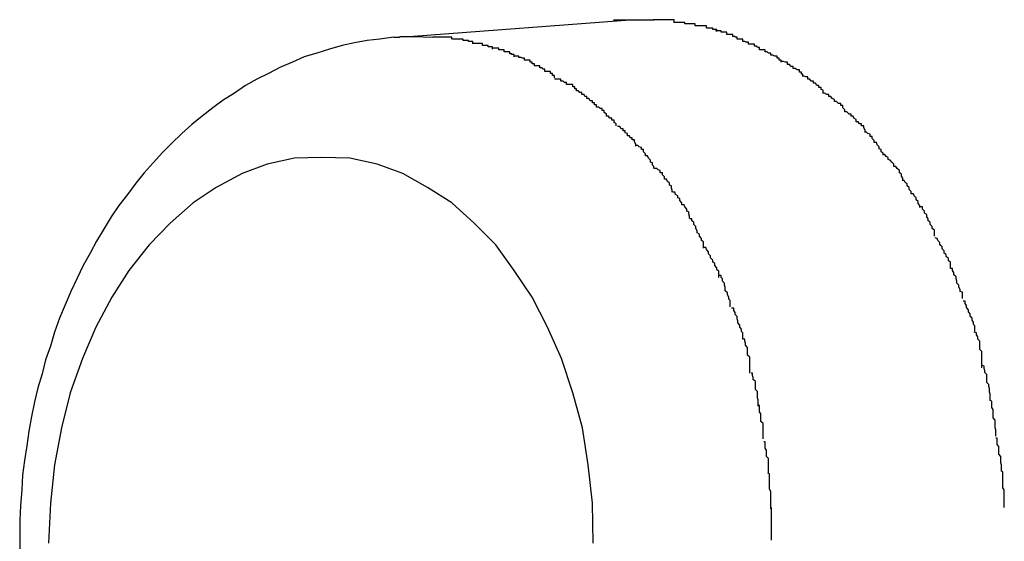
# Model space of a CAD drawing. Extents: x -61 to 61, y -53 to 53.
# Drawn here: x -4 to -4, y -10 to -10 of the extents above; entities that cross this region are included whole.
import ezdxf

# ---------------------------------------------------------------- set-up
doc = ezdxf.new("R2010")
doc.units = 0
doc.layers.get('0').update_dxf_attribs({"linetype": 'CONTINUOUS'})

msp = doc.modelspace()

# ---------------------------------------------------------------- linework, layer by layer
at = {"color": 0}
for points in [[(-4.4096, -10.076), (-4.4412, -10.0784)], [(-4.4126, -10.076), (-4.4125, -10.076), (-4.4124, -10.076), (-4.4123, -10.076), (-4.4122, -10.076), (-4.4121, -10.076), (-4.412, -10.076), (-4.4119, -10.076), (-4.4118, -10.076), (-4.4117, -10.076), (-4.4116, -10.076), (-4.4115, -10.076), (-4.4114, -10.076), (-4.4113, -10.076), (-4.4112, -10.076), (-4.4111, -10.076), (-4.411, -10.076), (-4.4109, -10.076), (-4.4108, -10.076), (-4.4107, -10.076), (-4.4106, -10.076), (-4.4105, -10.076), (-4.4104, -10.076), (-4.4103, -10.076), (-4.4102, -10.076), (-4.4102, -10.076), (-4.41, -10.076), (-4.4098, -10.076), (-4.4097, -10.076)], [(-4.4097, -10.076), (-4.4068, -10.076)], [(-4.4039, -10.0763), (-4.4039, -10.0763), (-4.4039, -10.076), (-4.4042, -10.076), (-4.4042, -10.076), (-4.4045, -10.076), (-4.4045, -10.076), (-4.4048, -10.076), (-4.405, -10.076), (-4.4053, -10.076), (-4.4053, -10.076), (-4.4056, -10.076), (-4.4058, -10.076), (-4.4061, -10.076), (-4.4061, -10.076), (-4.4064, -10.076), (-4.4066, -10.076), (-4.4069, -10.076)], [(-4.4039, -10.0763), (-4.4039, -10.0763), (-4.4039, -10.076), (-4.4042, -10.076), (-4.4042, -10.076), (-4.4045, -10.076), (-4.4045, -10.076), (-4.4048, -10.076), (-4.405, -10.076), (-4.4053, -10.076), (-4.4053, -10.076), (-4.4056, -10.076), (-4.4058, -10.076), (-4.4061, -10.076), (-4.4061, -10.076), (-4.4064, -10.076), (-4.4066, -10.076), (-4.4069, -10.076)], [(-4.4009, -10.0769), (-4.4009, -10.0769), (-4.4009, -10.0766), (-4.4012, -10.0766), (-4.4012, -10.0766), (-4.4015, -10.0766), (-4.4015, -10.0766), (-4.4018, -10.0766), (-4.4021, -10.0766), (-4.4024, -10.0766), (-4.4024, -10.0764), (-4.4027, -10.0764), (-4.4029, -10.0764), (-4.4032, -10.0764), (-4.4032, -10.0764), (-4.4035, -10.0764), (-4.4037, -10.0764), (-4.404, -10.0764)], [(-4.4009, -10.0769), (-4.4009, -10.0769), (-4.4009, -10.0766), (-4.4012, -10.0766), (-4.4012, -10.0766), (-4.4015, -10.0766), (-4.4015, -10.0766), (-4.4018, -10.0766), (-4.4021, -10.0766), (-4.4024, -10.0766), (-4.4024, -10.0764), (-4.4027, -10.0764), (-4.4029, -10.0764), (-4.4032, -10.0764), (-4.4032, -10.0764), (-4.4035, -10.0764), (-4.4037, -10.0764), (-4.404, -10.0764)], [(-4.3978, -10.0777), (-4.3978, -10.0777), (-4.3978, -10.0774), (-4.3981, -10.0774), (-4.3981, -10.0774), (-4.3984, -10.0774), (-4.3984, -10.0772), (-4.3987, -10.0772), (-4.399, -10.0772), (-4.3993, -10.0772), (-4.3993, -10.0769), (-4.3996, -10.0769), (-4.3998, -10.0769), (-4.4001, -10.0769), (-4.4001, -10.0769), (-4.4004, -10.0769), (-4.4006, -10.0769), (-4.4009, -10.0769)], [(-4.3978, -10.0777), (-4.3978, -10.0777), (-4.3978, -10.0774), (-4.3981, -10.0774), (-4.3981, -10.0774), (-4.3984, -10.0774), (-4.3984, -10.0772), (-4.3987, -10.0772), (-4.399, -10.0772), (-4.3993, -10.0772), (-4.3993, -10.0769), (-4.3996, -10.0769), (-4.3998, -10.0769), (-4.4001, -10.0769), (-4.4001, -10.0769), (-4.4004, -10.0769), (-4.4006, -10.0769), (-4.4009, -10.0769)], [(-4.444, -10.0785), (-4.444, -10.0785), (-4.4439, -10.0785), (-4.4438, -10.0785), (-4.4436, -10.0785), (-4.4436, -10.0785), (-4.4435, -10.0785), (-4.4434, -10.0785), (-4.4433, -10.0785), (-4.4432, -10.0785), (-4.4431, -10.0784), (-4.443, -10.0784), (-4.4429, -10.0784), (-4.4428, -10.0784), (-4.4428, -10.0784), (-4.4426, -10.0784), (-4.4425, -10.0784), (-4.4424, -10.0784), (-4.4424, -10.0784), (-4.4423, -10.0784), (-4.4421, -10.0784), (-4.442, -10.0784), (-4.442, -10.0784), (-4.4419, -10.0784), (-4.4418, -10.0784), (-4.4417, -10.0784), (-4.4416, -10.0784), (-4.4414, -10.0784), (-4.4412, -10.0784)], [(-4.4412, -10.0784), (-4.4384, -10.0785)], [(-4.3949, -10.0788), (-4.3949, -10.0788), (-4.3949, -10.0785), (-4.3952, -10.0785), (-4.3952, -10.0784), (-4.3955, -10.0784), (-4.3955, -10.0781), (-4.3958, -10.0781), (-4.3961, -10.0781), (-4.3964, -10.0781), (-4.3964, -10.0778), (-4.3967, -10.0778), (-4.3969, -10.0778), (-4.3972, -10.0778), (-4.3972, -10.0776), (-4.3975, -10.0776), (-4.3977, -10.0776), (-4.398, -10.0776)], [(-4.3949, -10.0788), (-4.3949, -10.0788), (-4.3949, -10.0785), (-4.3952, -10.0785), (-4.3952, -10.0784), (-4.3955, -10.0784), (-4.3955, -10.0781), (-4.3958, -10.0781), (-4.3961, -10.0781), (-4.3964, -10.0781), (-4.3964, -10.0778), (-4.3967, -10.0778), (-4.3969, -10.0778), (-4.3972, -10.0778), (-4.3972, -10.0776), (-4.3975, -10.0776), (-4.3977, -10.0776), (-4.398, -10.0776)], [(-4.444, -10.0785), (-4.446, -10.0788), (-4.4478, -10.079), (-4.4496, -10.0793), (-4.4514, -10.0797), (-4.4532, -10.0802), (-4.455, -10.0808), (-4.4568, -10.0813), (-4.4585, -10.0821), (-4.4602, -10.0828), (-4.4619, -10.0837), (-4.4636, -10.0845), (-4.4652, -10.0854), (-4.4668, -10.0865), (-4.4684, -10.0875), (-4.4699, -10.0886), (-4.4714, -10.0898), (-4.4729, -10.091), (-4.4743, -10.0923), (-4.4758, -10.0937), (-4.4771, -10.095), (-4.4784, -10.0965), (-4.4797, -10.0979), (-4.4809, -10.0994), (-4.4821, -10.101), (-4.4833, -10.1026), (-4.4844, -10.1042), (-4.4854, -10.1059), (-4.4865, -10.1077), (-4.4874, -10.1094), (-4.4884, -10.1112), (-4.4893, -10.113), (-4.4902, -10.1149), (-4.491, -10.1168), (-4.4918, -10.1187), (-4.4925, -10.1207), (-4.4931, -10.1227), (-4.4938, -10.1247), (-4.4943, -10.1267), (-4.4949, -10.1287), (-4.4954, -10.1307), (-4.4958, -10.1328), (-4.4962, -10.1349), (-4.4965, -10.137), (-4.4968, -10.1391), (-4.4971, -10.1412), (-4.4972, -10.1433), (-4.4974, -10.1455), (-4.4975, -10.1476), (-4.4975, -10.1497), (-4.4975, -10.1519)], [(-4.4357, -10.0788), (-4.4357, -10.0788), (-4.4357, -10.0785), (-4.436, -10.0785), (-4.436, -10.0785), (-4.4363, -10.0785), (-4.4363, -10.0785), (-4.4366, -10.0785), (-4.4367, -10.0785), (-4.437, -10.0785), (-4.437, -10.0785), (-4.4373, -10.0785), (-4.4373, -10.0785), (-4.4376, -10.0785), (-4.4376, -10.0785), (-4.4379, -10.0785), (-4.4381, -10.0785), (-4.4384, -10.0785)], [(-4.4357, -10.0788), (-4.4357, -10.0788), (-4.4357, -10.0785), (-4.436, -10.0785), (-4.436, -10.0785), (-4.4363, -10.0785), (-4.4363, -10.0785), (-4.4366, -10.0785), (-4.4367, -10.0785), (-4.437, -10.0785), (-4.437, -10.0785), (-4.4373, -10.0785), (-4.4373, -10.0785), (-4.4376, -10.0785), (-4.4376, -10.0785), (-4.4379, -10.0785), (-4.4381, -10.0785), (-4.4384, -10.0785)], [(-4.4327, -10.0794), (-4.4327, -10.0794), (-4.4327, -10.0791), (-4.433, -10.0791), (-4.433, -10.0791), (-4.4333, -10.0791), (-4.4333, -10.079), (-4.4336, -10.079), (-4.4338, -10.079), (-4.4341, -10.079), (-4.4341, -10.0788), (-4.4344, -10.0788), (-4.4345, -10.0788), (-4.4348, -10.0788), (-4.4348, -10.0788), (-4.4351, -10.0788), (-4.4353, -10.0788), (-4.4356, -10.0788)], [(-4.4327, -10.0794), (-4.4327, -10.0794), (-4.4327, -10.0791), (-4.433, -10.0791), (-4.433, -10.0791), (-4.4333, -10.0791), (-4.4333, -10.079), (-4.4336, -10.079), (-4.4338, -10.079), (-4.4341, -10.079), (-4.4341, -10.0788), (-4.4344, -10.0788), (-4.4345, -10.0788), (-4.4348, -10.0788), (-4.4348, -10.0788), (-4.4351, -10.0788), (-4.4353, -10.0788), (-4.4356, -10.0788)], [(-4.4299, -10.0802), (-4.4299, -10.0802), (-4.4299, -10.0799), (-4.4302, -10.0799), (-4.4302, -10.0799), (-4.4305, -10.0799), (-4.4305, -10.0797), (-4.4308, -10.0797), (-4.431, -10.0797), (-4.4313, -10.0797), (-4.4313, -10.0794), (-4.4316, -10.0794), (-4.4317, -10.0794), (-4.432, -10.0794), (-4.432, -10.0794), (-4.4323, -10.0794), (-4.4325, -10.0794), (-4.4328, -10.0794)], [(-4.4299, -10.0802), (-4.4299, -10.0802), (-4.4299, -10.0799), (-4.4302, -10.0799), (-4.4302, -10.0799), (-4.4305, -10.0799), (-4.4305, -10.0797), (-4.4308, -10.0797), (-4.431, -10.0797), (-4.4313, -10.0797), (-4.4313, -10.0794), (-4.4316, -10.0794), (-4.4317, -10.0794), (-4.432, -10.0794), (-4.432, -10.0794), (-4.4323, -10.0794), (-4.4325, -10.0794), (-4.4328, -10.0794)], [(-4.3917, -10.0803), (-4.3917, -10.0803), (-4.3917, -10.08), (-4.392, -10.08), (-4.3921, -10.0798), (-4.3924, -10.0798), (-4.3924, -10.0795), (-4.3927, -10.0795), (-4.393, -10.0795), (-4.3933, -10.0795), (-4.3933, -10.0792), (-4.3936, -10.0792), (-4.3938, -10.0791), (-4.3941, -10.0791), (-4.3941, -10.0788), (-4.3944, -10.0788), (-4.3946, -10.0788), (-4.3949, -10.0788)], [(-4.3917, -10.0803), (-4.3917, -10.0803), (-4.3917, -10.08), (-4.392, -10.08), (-4.3921, -10.0798), (-4.3924, -10.0798), (-4.3924, -10.0795), (-4.3927, -10.0795), (-4.393, -10.0795), (-4.3933, -10.0795), (-4.3933, -10.0792), (-4.3936, -10.0792), (-4.3938, -10.0791), (-4.3941, -10.0791), (-4.3941, -10.0788), (-4.3944, -10.0788), (-4.3946, -10.0788), (-4.3949, -10.0788)], [(-4.4268, -10.0813), (-4.4268, -10.0813), (-4.4268, -10.081), (-4.4271, -10.081), (-4.4271, -10.0809), (-4.4274, -10.0809), (-4.4274, -10.0806), (-4.4277, -10.0806), (-4.4279, -10.0806), (-4.4282, -10.0806), (-4.4282, -10.0803), (-4.4285, -10.0803), (-4.4287, -10.0803), (-4.429, -10.0803), (-4.429, -10.0801), (-4.4293, -10.0801), (-4.4295, -10.0801), (-4.4298, -10.0801)], [(-4.4268, -10.0813), (-4.4268, -10.0813), (-4.4268, -10.081), (-4.4271, -10.081), (-4.4271, -10.0809), (-4.4274, -10.0809), (-4.4274, -10.0806), (-4.4277, -10.0806), (-4.4279, -10.0806), (-4.4282, -10.0806), (-4.4282, -10.0803), (-4.4285, -10.0803), (-4.4287, -10.0803), (-4.429, -10.0803), (-4.429, -10.0801), (-4.4293, -10.0801), (-4.4295, -10.0801), (-4.4298, -10.0801)], [(-4.4239, -10.0826), (-4.4239, -10.0826), (-4.4239, -10.0823), (-4.4242, -10.0823), (-4.4242, -10.0821), (-4.4245, -10.0821), (-4.4245, -10.0818), (-4.4248, -10.0818), (-4.425, -10.0818), (-4.4253, -10.0818), (-4.4253, -10.0815), (-4.4256, -10.0815), (-4.4258, -10.0814), (-4.4261, -10.0814), (-4.4261, -10.0812), (-4.4264, -10.0812), (-4.4266, -10.0812), (-4.4269, -10.0812)], [(-4.4239, -10.0826), (-4.4239, -10.0826), (-4.4239, -10.0823), (-4.4242, -10.0823), (-4.4242, -10.0821), (-4.4245, -10.0821), (-4.4245, -10.0818), (-4.4248, -10.0818), (-4.425, -10.0818), (-4.4253, -10.0818), (-4.4253, -10.0815), (-4.4256, -10.0815), (-4.4258, -10.0814), (-4.4261, -10.0814), (-4.4261, -10.0812), (-4.4264, -10.0812), (-4.4266, -10.0812), (-4.4269, -10.0812)], [(-4.3886, -10.0821), (-4.3886, -10.0821), (-4.3886, -10.0818), (-4.3889, -10.0818), (-4.3889, -10.0815), (-4.3892, -10.0815), (-4.3892, -10.0812), (-4.3895, -10.0812), (-4.3898, -10.0811), (-4.3901, -10.0811), (-4.3901, -10.0808), (-4.3904, -10.0808), (-4.3906, -10.0806), (-4.3909, -10.0806), (-4.3909, -10.0803), (-4.3912, -10.0803), (-4.3914, -10.0803), (-4.3917, -10.0803)], [(-4.3886, -10.0821), (-4.3886, -10.0821), (-4.3886, -10.0818), (-4.3889, -10.0818), (-4.3889, -10.0815), (-4.3892, -10.0815), (-4.3892, -10.0812), (-4.3895, -10.0812), (-4.3898, -10.0811), (-4.3901, -10.0811), (-4.3901, -10.0808), (-4.3904, -10.0808), (-4.3906, -10.0806), (-4.3909, -10.0806), (-4.3909, -10.0803), (-4.3912, -10.0803), (-4.3914, -10.0803), (-4.3917, -10.0803)], [(-4.421, -10.0843), (-4.421, -10.0843), (-4.421, -10.084), (-4.4213, -10.084), (-4.4213, -10.0837), (-4.4216, -10.0837), (-4.4216, -10.0834), (-4.4219, -10.0834), (-4.4221, -10.0834), (-4.4224, -10.0834), (-4.4224, -10.0831), (-4.4227, -10.0831), (-4.4228, -10.0829), (-4.4231, -10.0829), (-4.4231, -10.0826), (-4.4234, -10.0826), (-4.4236, -10.0826), (-4.4239, -10.0826)], [(-4.421, -10.0843), (-4.421, -10.0843), (-4.421, -10.084), (-4.4213, -10.084), (-4.4213, -10.0837), (-4.4216, -10.0837), (-4.4216, -10.0834), (-4.4219, -10.0834), (-4.4221, -10.0834), (-4.4224, -10.0834), (-4.4224, -10.0831), (-4.4227, -10.0831), (-4.4228, -10.0829), (-4.4231, -10.0829), (-4.4231, -10.0826), (-4.4234, -10.0826), (-4.4236, -10.0826), (-4.4239, -10.0826)], [(-4.3855, -10.0841), (-4.3855, -10.0841), (-4.3855, -10.0838), (-4.3857, -10.0838), (-4.3857, -10.0835), (-4.386, -10.0835), (-4.386, -10.0832), (-4.3863, -10.0832), (-4.3866, -10.083), (-4.3869, -10.083), (-4.3869, -10.0827), (-4.3872, -10.0827), (-4.3874, -10.0824), (-4.3877, -10.0824), (-4.3877, -10.0821), (-4.388, -10.0821), (-4.3883, -10.082), (-4.3886, -10.082)], [(-4.3855, -10.0841), (-4.3855, -10.0841), (-4.3855, -10.0838), (-4.3857, -10.0838), (-4.3857, -10.0835), (-4.386, -10.0835), (-4.386, -10.0832), (-4.3863, -10.0832), (-4.3866, -10.083), (-4.3869, -10.083), (-4.3869, -10.0827), (-4.3872, -10.0827), (-4.3874, -10.0824), (-4.3877, -10.0824), (-4.3877, -10.0821), (-4.388, -10.0821), (-4.3883, -10.082), (-4.3886, -10.082)], [(-4.4179, -10.0862), (-4.4179, -10.0862), (-4.4179, -10.0859), (-4.4181, -10.0859), (-4.4181, -10.0856), (-4.4184, -10.0856), (-4.4184, -10.0853), (-4.4187, -10.0853), (-4.419, -10.0853), (-4.4193, -10.0853), (-4.4193, -10.085), (-4.4196, -10.085), (-4.4198, -10.0848), (-4.4201, -10.0848), (-4.4201, -10.0845), (-4.4204, -10.0845), (-4.4207, -10.0845), (-4.421, -10.0845)], [(-4.4179, -10.0862), (-4.4179, -10.0862), (-4.4179, -10.0859), (-4.4181, -10.0859), (-4.4181, -10.0856), (-4.4184, -10.0856), (-4.4184, -10.0853), (-4.4187, -10.0853), (-4.419, -10.0853), (-4.4193, -10.0853), (-4.4193, -10.085), (-4.4196, -10.085), (-4.4198, -10.0848), (-4.4201, -10.0848), (-4.4201, -10.0845), (-4.4204, -10.0845), (-4.4207, -10.0845), (-4.421, -10.0845)], [(-4.3826, -10.0864), (-4.3826, -10.0864), (-4.3826, -10.0861), (-4.3829, -10.086), (-4.3829, -10.0857), (-4.3832, -10.0857), (-4.3832, -10.0854), (-4.3835, -10.0854), (-4.3837, -10.0851), (-4.384, -10.0851), (-4.384, -10.0848), (-4.3843, -10.0848), (-4.3845, -10.0845), (-4.3848, -10.0845), (-4.3848, -10.0842), (-4.3851, -10.0842), (-4.3853, -10.0841), (-4.3856, -10.0841)], [(-4.3826, -10.0864), (-4.3826, -10.0864), (-4.3826, -10.0861), (-4.3829, -10.086), (-4.3829, -10.0857), (-4.3832, -10.0857), (-4.3832, -10.0854), (-4.3835, -10.0854), (-4.3837, -10.0851), (-4.384, -10.0851), (-4.384, -10.0848), (-4.3843, -10.0848), (-4.3845, -10.0845), (-4.3848, -10.0845), (-4.3848, -10.0842), (-4.3851, -10.0842), (-4.3853, -10.0841), (-4.3856, -10.0841)], [(-4.415, -10.0885), (-4.415, -10.0885), (-4.415, -10.0882), (-4.4153, -10.0882), (-4.4153, -10.0879), (-4.4156, -10.0879), (-4.4156, -10.0876), (-4.4159, -10.0876), (-4.4161, -10.0873), (-4.4164, -10.0873), (-4.4164, -10.087), (-4.4167, -10.087), (-4.4168, -10.0867), (-4.4171, -10.0867), (-4.4171, -10.0864), (-4.4174, -10.0864), (-4.4176, -10.0862), (-4.4179, -10.0862)], [(-4.415, -10.0885), (-4.415, -10.0885), (-4.415, -10.0882), (-4.4153, -10.0882), (-4.4153, -10.0879), (-4.4156, -10.0879), (-4.4156, -10.0876), (-4.4159, -10.0876), (-4.4161, -10.0873), (-4.4164, -10.0873), (-4.4164, -10.087), (-4.4167, -10.087), (-4.4168, -10.0867), (-4.4171, -10.0867), (-4.4171, -10.0864), (-4.4174, -10.0864), (-4.4176, -10.0862), (-4.4179, -10.0862)], [(-4.3795, -10.0892), (-4.3795, -10.0892), (-4.3795, -10.0889), (-4.3798, -10.0886), (-4.3798, -10.0883), (-4.3801, -10.0883), (-4.3801, -10.088), (-4.3804, -10.088), (-4.3807, -10.0877), (-4.381, -10.0877), (-4.381, -10.0874), (-4.3813, -10.0873), (-4.3815, -10.087), (-4.3818, -10.087), (-4.3818, -10.0867), (-4.3821, -10.0867), (-4.3824, -10.0865), (-4.3827, -10.0865)], [(-4.3795, -10.0892), (-4.3795, -10.0892), (-4.3795, -10.0889), (-4.3798, -10.0886), (-4.3798, -10.0883), (-4.3801, -10.0883), (-4.3801, -10.088), (-4.3804, -10.088), (-4.3807, -10.0877), (-4.381, -10.0877), (-4.381, -10.0874), (-4.3813, -10.0873), (-4.3815, -10.087), (-4.3818, -10.087), (-4.3818, -10.0867), (-4.3821, -10.0867), (-4.3824, -10.0865), (-4.3827, -10.0865)], [(-4.4122, -10.0912), (-4.4122, -10.0912), (-4.4122, -10.0909), (-4.4125, -10.0907), (-4.4125, -10.0904), (-4.4128, -10.0904), (-4.4128, -10.0901), (-4.4131, -10.0901), (-4.4133, -10.0898), (-4.4136, -10.0898), (-4.4136, -10.0895), (-4.4139, -10.0893), (-4.4139, -10.089), (-4.4142, -10.089), (-4.4142, -10.0887), (-4.4145, -10.0887), (-4.4147, -10.0885), (-4.415, -10.0885)], [(-4.4122, -10.0912), (-4.4122, -10.0912), (-4.4122, -10.0909), (-4.4125, -10.0907), (-4.4125, -10.0904), (-4.4128, -10.0904), (-4.4128, -10.0901), (-4.4131, -10.0901), (-4.4133, -10.0898), (-4.4136, -10.0898), (-4.4136, -10.0895), (-4.4139, -10.0893), (-4.4139, -10.089), (-4.4142, -10.089), (-4.4142, -10.0887), (-4.4145, -10.0887), (-4.4147, -10.0885), (-4.415, -10.0885)], [(-4.3766, -10.0921), (-4.3766, -10.0921), (-4.3766, -10.0918), (-4.3768, -10.0915), (-4.3768, -10.0912), (-4.3771, -10.0912), (-4.3771, -10.0909), (-4.3774, -10.0909), (-4.3776, -10.0906), (-4.3779, -10.0906), (-4.3779, -10.0903), (-4.3782, -10.0901), (-4.3783, -10.0898), (-4.3786, -10.0898), (-4.3786, -10.0895), (-4.3789, -10.0895), (-4.3792, -10.0892), (-4.3795, -10.0892)], [(-4.3766, -10.0921), (-4.3766, -10.0921), (-4.3766, -10.0918), (-4.3768, -10.0915), (-4.3768, -10.0912), (-4.3771, -10.0912), (-4.3771, -10.0909), (-4.3774, -10.0909), (-4.3776, -10.0906), (-4.3779, -10.0906), (-4.3779, -10.0903), (-4.3782, -10.0901), (-4.3783, -10.0898), (-4.3786, -10.0898), (-4.3786, -10.0895), (-4.3789, -10.0895), (-4.3792, -10.0892), (-4.3795, -10.0892)], [(-4.4094, -10.0941), (-4.4094, -10.0941), (-4.4094, -10.0938), (-4.4096, -10.0935), (-4.4096, -10.0932), (-4.4099, -10.0932), (-4.4099, -10.0929), (-4.4102, -10.0929), (-4.4103, -10.0926), (-4.4106, -10.0926), (-4.4106, -10.0923), (-4.4109, -10.0922), (-4.4109, -10.0919), (-4.4112, -10.0919), (-4.4112, -10.0916), (-4.4115, -10.0916), (-4.4117, -10.0913), (-4.412, -10.0913)], [(-4.4094, -10.0941), (-4.4094, -10.0941), (-4.4094, -10.0938), (-4.4096, -10.0935), (-4.4096, -10.0932), (-4.4099, -10.0932), (-4.4099, -10.0929), (-4.4102, -10.0929), (-4.4103, -10.0926), (-4.4106, -10.0926), (-4.4106, -10.0923), (-4.4109, -10.0922), (-4.4109, -10.0919), (-4.4112, -10.0919), (-4.4112, -10.0916), (-4.4115, -10.0916), (-4.4117, -10.0913), (-4.412, -10.0913)], [(-4.374, -10.0954), (-4.374, -10.0954), (-4.374, -10.0951), (-4.3743, -10.0949), (-4.3743, -10.0946), (-4.3746, -10.0945), (-4.3746, -10.0942), (-4.3749, -10.0939), (-4.375, -10.0936), (-4.3753, -10.0936), (-4.3753, -10.0933), (-4.3756, -10.093), (-4.3756, -10.0927), (-4.3759, -10.0927), (-4.3759, -10.0924), (-4.3762, -10.0923), (-4.3764, -10.0921), (-4.3767, -10.0921)], [(-4.374, -10.0954), (-4.374, -10.0954), (-4.374, -10.0951), (-4.3743, -10.0949), (-4.3743, -10.0946), (-4.3746, -10.0945), (-4.3746, -10.0942), (-4.3749, -10.0939), (-4.375, -10.0936), (-4.3753, -10.0936), (-4.3753, -10.0933), (-4.3756, -10.093), (-4.3756, -10.0927), (-4.3759, -10.0927), (-4.3759, -10.0924), (-4.3762, -10.0923), (-4.3764, -10.0921), (-4.3767, -10.0921)], [(-4.4068, -10.0973), (-4.4068, -10.0973), (-4.4068, -10.097), (-4.407, -10.0968), (-4.407, -10.0965), (-4.4073, -10.0964), (-4.4073, -10.0961), (-4.4076, -10.0958), (-4.4077, -10.0955), (-4.408, -10.0955), (-4.408, -10.0952), (-4.4083, -10.0949), (-4.4083, -10.0946), (-4.4086, -10.0946), (-4.4086, -10.0943), (-4.4089, -10.0942), (-4.4091, -10.094), (-4.4094, -10.094)], [(-4.4068, -10.0973), (-4.4068, -10.0973), (-4.4068, -10.097), (-4.407, -10.0968), (-4.407, -10.0965), (-4.4073, -10.0964), (-4.4073, -10.0961), (-4.4076, -10.0958), (-4.4077, -10.0955), (-4.408, -10.0955), (-4.408, -10.0952), (-4.4083, -10.0949), (-4.4083, -10.0946), (-4.4086, -10.0946), (-4.4086, -10.0943), (-4.4089, -10.0942), (-4.4091, -10.094), (-4.4094, -10.094)], [(-4.3712, -10.099), (-4.3712, -10.099), (-4.3712, -10.0987), (-4.3714, -10.0984), (-4.3714, -10.0981), (-4.3717, -10.0979), (-4.3717, -10.0976), (-4.372, -10.0973), (-4.3722, -10.097), (-4.3725, -10.097), (-4.3725, -10.0967), (-4.3728, -10.0964), (-4.373, -10.0961), (-4.3733, -10.096), (-4.3733, -10.0957), (-4.3736, -10.0956), (-4.3738, -10.0953), (-4.3741, -10.0953)], [(-4.3712, -10.099), (-4.3712, -10.099), (-4.3712, -10.0987), (-4.3714, -10.0984), (-4.3714, -10.0981), (-4.3717, -10.0979), (-4.3717, -10.0976), (-4.372, -10.0973), (-4.3722, -10.097), (-4.3725, -10.097), (-4.3725, -10.0967), (-4.3728, -10.0964), (-4.373, -10.0961), (-4.3733, -10.096), (-4.3733, -10.0957), (-4.3736, -10.0956), (-4.3738, -10.0953), (-4.3741, -10.0953)], [(-4.4155, -10.1509), (-4.4156, -10.1452), (-4.4162, -10.1397), (-4.417, -10.1344), (-4.4184, -10.1294), (-4.42, -10.1245), (-4.422, -10.12), (-4.4242, -10.1157), (-4.4268, -10.1119), (-4.4294, -10.1082), (-4.4325, -10.1051), (-4.4357, -10.1022), (-4.4392, -10.1), (-4.4427, -10.098), (-4.4464, -10.0967), (-4.4503, -10.0958), (-4.4544, -10.0957), (-4.4544, -10.0957), (-4.4582, -10.0958), (-4.4621, -10.0967), (-4.4657, -10.098), (-4.4694, -10.1), (-4.4727, -10.1022), (-4.476, -10.1051), (-4.479, -10.1082), (-4.4819, -10.1119), (-4.4843, -10.1157), (-4.4866, -10.12), (-4.4885, -10.1245), (-4.4903, -10.1294), (-4.4915, -10.1344), (-4.4925, -10.1397), (-4.4931, -10.1452), (-4.4934, -10.1509)], [(-4.4155, -10.1509), (-4.4156, -10.1452), (-4.4162, -10.1397), (-4.417, -10.1344), (-4.4184, -10.1294), (-4.42, -10.1245), (-4.422, -10.12), (-4.4242, -10.1157), (-4.4268, -10.1119), (-4.4294, -10.1082), (-4.4325, -10.1051), (-4.4357, -10.1022), (-4.4392, -10.1), (-4.4427, -10.098), (-4.4464, -10.0967), (-4.4503, -10.0958), (-4.4544, -10.0957), (-4.4544, -10.0957), (-4.4582, -10.0958), (-4.4621, -10.0967), (-4.4657, -10.098), (-4.4694, -10.1), (-4.4727, -10.1022), (-4.476, -10.1051), (-4.479, -10.1082), (-4.4819, -10.1119), (-4.4843, -10.1157), (-4.4866, -10.12), (-4.4885, -10.1245), (-4.4903, -10.1294), (-4.4915, -10.1344), (-4.4925, -10.1397), (-4.4931, -10.1452), (-4.4934, -10.1509)], [(-4.4042, -10.1007), (-4.4042, -10.1007), (-4.4042, -10.1004), (-4.4043, -10.1001), (-4.4043, -10.0998), (-4.4046, -10.0997), (-4.4046, -10.0994), (-4.4049, -10.0991), (-4.405, -10.0988), (-4.4053, -10.0988), (-4.4053, -10.0985), (-4.4056, -10.0982), (-4.4056, -10.0979), (-4.4059, -10.0979), (-4.4059, -10.0976), (-4.4062, -10.0975), (-4.4064, -10.0973), (-4.4067, -10.0973)], [(-4.4042, -10.1007), (-4.4042, -10.1007), (-4.4042, -10.1004), (-4.4043, -10.1001), (-4.4043, -10.0998), (-4.4046, -10.0997), (-4.4046, -10.0994), (-4.4049, -10.0991), (-4.405, -10.0988), (-4.4053, -10.0988), (-4.4053, -10.0985), (-4.4056, -10.0982), (-4.4056, -10.0979), (-4.4059, -10.0979), (-4.4059, -10.0976), (-4.4062, -10.0975), (-4.4064, -10.0973), (-4.4067, -10.0973)], [(-4.3688, -10.1029), (-4.3688, -10.1029), (-4.3688, -10.1026), (-4.369, -10.1023), (-4.369, -10.102), (-4.3693, -10.1018), (-4.3693, -10.1015), (-4.3696, -10.1012), (-4.3697, -10.1009), (-4.37, -10.1009), (-4.37, -10.1006), (-4.3703, -10.1003), (-4.3703, -10.1), (-4.3706, -10.0998), (-4.3706, -10.0995), (-4.3709, -10.0993), (-4.371, -10.099), (-4.3713, -10.099)], [(-4.3688, -10.1029), (-4.3688, -10.1029), (-4.3688, -10.1026), (-4.369, -10.1023), (-4.369, -10.102), (-4.3693, -10.1018), (-4.3693, -10.1015), (-4.3696, -10.1012), (-4.3697, -10.1009), (-4.37, -10.1009), (-4.37, -10.1006), (-4.3703, -10.1003), (-4.3703, -10.1), (-4.3706, -10.0998), (-4.3706, -10.0995), (-4.3709, -10.0993), (-4.371, -10.099), (-4.3713, -10.099)], [(-4.4017, -10.1044), (-4.4017, -10.1044), (-4.4017, -10.1041), (-4.4018, -10.1038), (-4.4018, -10.1035), (-4.4021, -10.1034), (-4.4021, -10.1031), (-4.4024, -10.1028), (-4.4025, -10.1025), (-4.4028, -10.1025), (-4.4028, -10.1022), (-4.4031, -10.1019), (-4.4031, -10.1016), (-4.4034, -10.1015), (-4.4034, -10.1012), (-4.4037, -10.101), (-4.4038, -10.1007), (-4.4041, -10.1007)], [(-4.4017, -10.1044), (-4.4017, -10.1044), (-4.4017, -10.1041), (-4.4018, -10.1038), (-4.4018, -10.1035), (-4.4021, -10.1034), (-4.4021, -10.1031), (-4.4024, -10.1028), (-4.4025, -10.1025), (-4.4028, -10.1025), (-4.4028, -10.1022), (-4.4031, -10.1019), (-4.4031, -10.1016), (-4.4034, -10.1015), (-4.4034, -10.1012), (-4.4037, -10.101), (-4.4038, -10.1007), (-4.4041, -10.1007)], [(-4.3667, -10.107), (-4.3667, -10.107), (-4.3667, -10.1067), (-4.3667, -10.1064), (-4.3667, -10.1061), (-4.367, -10.1059), (-4.367, -10.1056), (-4.3673, -10.1053), (-4.3673, -10.105), (-4.3676, -10.1048), (-4.3676, -10.1045), (-4.3678, -10.1042), (-4.3678, -10.1039), (-4.3681, -10.1037), (-4.3681, -10.1034), (-4.3684, -10.1031), (-4.3684, -10.1028), (-4.3687, -10.1028)], [(-4.3667, -10.107), (-4.3667, -10.107), (-4.3667, -10.1067), (-4.3667, -10.1064), (-4.3667, -10.1061), (-4.367, -10.1059), (-4.367, -10.1056), (-4.3673, -10.1053), (-4.3673, -10.105), (-4.3676, -10.1048), (-4.3676, -10.1045), (-4.3678, -10.1042), (-4.3678, -10.1039), (-4.3681, -10.1037), (-4.3681, -10.1034), (-4.3684, -10.1031), (-4.3684, -10.1028), (-4.3687, -10.1028)], [(-4.3997, -10.1087), (-4.3997, -10.1087), (-4.3997, -10.1084), (-4.3997, -10.1081), (-4.3997, -10.1078), (-4.4, -10.1076), (-4.4, -10.1073), (-4.4003, -10.107), (-4.4003, -10.1067), (-4.4006, -10.1065), (-4.4006, -10.1062), (-4.4008, -10.1059), (-4.4008, -10.1056), (-4.4011, -10.1053), (-4.4011, -10.105), (-4.4014, -10.1048), (-4.4014, -10.1045), (-4.4017, -10.1045)], [(-4.3997, -10.1087), (-4.3997, -10.1087), (-4.3997, -10.1084), (-4.3997, -10.1081), (-4.3997, -10.1078), (-4.4, -10.1076), (-4.4, -10.1073), (-4.4003, -10.107), (-4.4003, -10.1067), (-4.4006, -10.1065), (-4.4006, -10.1062), (-4.4008, -10.1059), (-4.4008, -10.1056), (-4.4011, -10.1053), (-4.4011, -10.105), (-4.4014, -10.1048), (-4.4014, -10.1045), (-4.4017, -10.1045)], [(-4.3644, -10.1116), (-4.3644, -10.1116), (-4.3644, -10.1113), (-4.3644, -10.111), (-4.3644, -10.1107), (-4.3647, -10.1105), (-4.3647, -10.1102), (-4.365, -10.1099), (-4.365, -10.1096), (-4.3653, -10.1094), (-4.3653, -10.1091), (-4.3656, -10.1088), (-4.3656, -10.1085), (-4.3659, -10.1082), (-4.3659, -10.1079), (-4.3662, -10.1076), (-4.3663, -10.1073), (-4.3666, -10.1072)], [(-4.3644, -10.1116), (-4.3644, -10.1116), (-4.3644, -10.1113), (-4.3644, -10.111), (-4.3644, -10.1107), (-4.3647, -10.1105), (-4.3647, -10.1102), (-4.365, -10.1099), (-4.365, -10.1096), (-4.3653, -10.1094), (-4.3653, -10.1091), (-4.3656, -10.1088), (-4.3656, -10.1085), (-4.3659, -10.1082), (-4.3659, -10.1079), (-4.3662, -10.1076), (-4.3663, -10.1073), (-4.3666, -10.1072)], [(-4.3975, -10.1129), (-4.3975, -10.1129), (-4.3975, -10.1126), (-4.3975, -10.1123), (-4.3975, -10.112), (-4.3978, -10.1118), (-4.3978, -10.1115), (-4.3981, -10.1112), (-4.3981, -10.1109), (-4.3984, -10.1107), (-4.3984, -10.1104), (-4.3987, -10.1101), (-4.3987, -10.1098), (-4.399, -10.1095), (-4.399, -10.1092), (-4.3993, -10.1089), (-4.3994, -10.1086), (-4.3997, -10.1086)], [(-4.3975, -10.1129), (-4.3975, -10.1129), (-4.3975, -10.1126), (-4.3975, -10.1123), (-4.3975, -10.112), (-4.3978, -10.1118), (-4.3978, -10.1115), (-4.3981, -10.1112), (-4.3981, -10.1109), (-4.3984, -10.1107), (-4.3984, -10.1104), (-4.3987, -10.1101), (-4.3987, -10.1098), (-4.399, -10.1095), (-4.399, -10.1092), (-4.3993, -10.1089), (-4.3994, -10.1086), (-4.3997, -10.1086)], [(-4.3627, -10.1159), (-4.3627, -10.1159), (-4.3627, -10.1156), (-4.3627, -10.1153), (-4.3627, -10.115), (-4.363, -10.1149), (-4.363, -10.1146), (-4.3632, -10.1143), (-4.3632, -10.114), (-4.3635, -10.1137), (-4.3635, -10.1134), (-4.3636, -10.1131), (-4.3636, -10.1128), (-4.3639, -10.1125), (-4.3639, -10.1122), (-4.3641, -10.1119), (-4.3641, -10.1116), (-4.3644, -10.1116)], [(-4.3627, -10.1159), (-4.3627, -10.1159), (-4.3627, -10.1156), (-4.3627, -10.1153), (-4.3627, -10.115), (-4.363, -10.1149), (-4.363, -10.1146), (-4.3632, -10.1143), (-4.3632, -10.114), (-4.3635, -10.1137), (-4.3635, -10.1134), (-4.3636, -10.1131), (-4.3636, -10.1128), (-4.3639, -10.1125), (-4.3639, -10.1122), (-4.3641, -10.1119), (-4.3641, -10.1116), (-4.3644, -10.1116)], [(-4.3959, -10.1171), (-4.3959, -10.1171), (-4.3959, -10.1168), (-4.3959, -10.1165), (-4.3959, -10.1162), (-4.3961, -10.116), (-4.3961, -10.1157), (-4.3963, -10.1154), (-4.3963, -10.1151), (-4.3966, -10.1148), (-4.3966, -10.1143), (-4.3967, -10.114), (-4.3967, -10.1137), (-4.397, -10.1134), (-4.397, -10.1131), (-4.3972, -10.1129), (-4.3972, -10.1126), (-4.3975, -10.1126)], [(-4.3959, -10.1171), (-4.3959, -10.1171), (-4.3959, -10.1168), (-4.3959, -10.1165), (-4.3959, -10.1162), (-4.3961, -10.116), (-4.3961, -10.1157), (-4.3963, -10.1154), (-4.3963, -10.1151), (-4.3966, -10.1148), (-4.3966, -10.1143), (-4.3967, -10.114), (-4.3967, -10.1137), (-4.397, -10.1134), (-4.397, -10.1131), (-4.3972, -10.1129), (-4.3972, -10.1126), (-4.3975, -10.1126)], [(-4.3609, -10.1207), (-4.3609, -10.1207), (-4.3609, -10.1204), (-4.3609, -10.1201), (-4.3609, -10.1198), (-4.3611, -10.1196), (-4.3611, -10.1193), (-4.3613, -10.119), (-4.3613, -10.1187), (-4.3616, -10.1184), (-4.3616, -10.1181), (-4.3618, -10.1178), (-4.3618, -10.1175), (-4.3621, -10.1172), (-4.3621, -10.1169), (-4.3623, -10.1166), (-4.3623, -10.1163), (-4.3626, -10.1163)], [(-4.3609, -10.1207), (-4.3609, -10.1207), (-4.3609, -10.1204), (-4.3609, -10.1201), (-4.3609, -10.1198), (-4.3611, -10.1196), (-4.3611, -10.1193), (-4.3613, -10.119), (-4.3613, -10.1187), (-4.3616, -10.1184), (-4.3616, -10.1181), (-4.3618, -10.1178), (-4.3618, -10.1175), (-4.3621, -10.1172), (-4.3621, -10.1169), (-4.3623, -10.1166), (-4.3623, -10.1163), (-4.3626, -10.1163)], [(-4.3941, -10.1217), (-4.3941, -10.1217), (-4.3941, -10.1214), (-4.3941, -10.1211), (-4.3941, -10.1208), (-4.3943, -10.1206), (-4.3943, -10.1203), (-4.3945, -10.12), (-4.3945, -10.1197), (-4.3948, -10.1194), (-4.3948, -10.1191), (-4.3949, -10.1188), (-4.3949, -10.1185), (-4.3952, -10.1182), (-4.3952, -10.1179), (-4.3954, -10.1176), (-4.3954, -10.1173), (-4.3957, -10.1173)], [(-4.3941, -10.1217), (-4.3941, -10.1217), (-4.3941, -10.1214), (-4.3941, -10.1211), (-4.3941, -10.1208), (-4.3943, -10.1206), (-4.3943, -10.1203), (-4.3945, -10.12), (-4.3945, -10.1197), (-4.3948, -10.1194), (-4.3948, -10.1191), (-4.3949, -10.1188), (-4.3949, -10.1185), (-4.3952, -10.1182), (-4.3952, -10.1179), (-4.3954, -10.1176), (-4.3954, -10.1173), (-4.3957, -10.1173)], [(-4.3599, -10.1258), (-4.3599, -10.1258), (-4.3599, -10.1255), (-4.3599, -10.1252), (-4.3599, -10.1249), (-4.3599, -10.1246), (-4.3599, -10.1241), (-4.3599, -10.1238), (-4.3599, -10.1235), (-4.3602, -10.1232), (-4.3602, -10.1226), (-4.3602, -10.1223), (-4.3602, -10.122), (-4.3605, -10.1217), (-4.3605, -10.1214), (-4.3607, -10.1211), (-4.3607, -10.1208), (-4.361, -10.1207)], [(-4.3599, -10.1258), (-4.3599, -10.1258), (-4.3599, -10.1255), (-4.3599, -10.1252), (-4.3599, -10.1249), (-4.3599, -10.1246), (-4.3599, -10.1241), (-4.3599, -10.1238), (-4.3599, -10.1235), (-4.3602, -10.1232), (-4.3602, -10.1226), (-4.3602, -10.1223), (-4.3602, -10.122), (-4.3605, -10.1217), (-4.3605, -10.1214), (-4.3607, -10.1211), (-4.3607, -10.1208), (-4.361, -10.1207)], [(-4.3931, -10.1266), (-4.3931, -10.1266), (-4.3931, -10.1263), (-4.3931, -10.126), (-4.3931, -10.1257), (-4.3931, -10.1254), (-4.3931, -10.1249), (-4.3931, -10.1246), (-4.3931, -10.1243), (-4.3934, -10.124), (-4.3934, -10.1235), (-4.3934, -10.1232), (-4.3934, -10.1229), (-4.3937, -10.1226), (-4.3937, -10.1223), (-4.3938, -10.122), (-4.3938, -10.1217), (-4.3941, -10.1217)], [(-4.3931, -10.1266), (-4.3931, -10.1266), (-4.3931, -10.1263), (-4.3931, -10.126), (-4.3931, -10.1257), (-4.3931, -10.1254), (-4.3931, -10.1249), (-4.3931, -10.1246), (-4.3931, -10.1243), (-4.3934, -10.124), (-4.3934, -10.1235), (-4.3934, -10.1232), (-4.3934, -10.1229), (-4.3937, -10.1226), (-4.3937, -10.1223), (-4.3938, -10.122), (-4.3938, -10.1217), (-4.3941, -10.1217)], [(-4.3587, -10.1305), (-4.3587, -10.1305), (-4.3587, -10.1302), (-4.3587, -10.1299), (-4.3587, -10.1296), (-4.3588, -10.1293), (-4.3588, -10.1288), (-4.3589, -10.1285), (-4.3589, -10.1282), (-4.3592, -10.1279), (-4.3592, -10.1274), (-4.3592, -10.1271), (-4.3592, -10.1268), (-4.3595, -10.1265), (-4.3595, -10.1262), (-4.3596, -10.1259), (-4.3596, -10.1256), (-4.3598, -10.1255)], [(-4.3587, -10.1305), (-4.3587, -10.1305), (-4.3587, -10.1302), (-4.3587, -10.1299), (-4.3587, -10.1296), (-4.3588, -10.1293), (-4.3588, -10.1288), (-4.3589, -10.1285), (-4.3589, -10.1282), (-4.3592, -10.1279), (-4.3592, -10.1274), (-4.3592, -10.1271), (-4.3592, -10.1268), (-4.3595, -10.1265), (-4.3595, -10.1262), (-4.3596, -10.1259), (-4.3596, -10.1256), (-4.3598, -10.1255)], [(-4.3919, -10.1313), (-4.3919, -10.1313), (-4.3919, -10.131), (-4.3919, -10.1307), (-4.3919, -10.1304), (-4.392, -10.1301), (-4.392, -10.1298), (-4.392, -10.1295), (-4.392, -10.1292), (-4.3923, -10.1289), (-4.3923, -10.1284), (-4.3923, -10.1281), (-4.3923, -10.1278), (-4.3926, -10.1275), (-4.3926, -10.1272), (-4.3927, -10.1269), (-4.3927, -10.1266), (-4.3929, -10.1266)], [(-4.3919, -10.1313), (-4.3919, -10.1313), (-4.3919, -10.131), (-4.3919, -10.1307), (-4.3919, -10.1304), (-4.392, -10.1301), (-4.392, -10.1298), (-4.392, -10.1295), (-4.392, -10.1292), (-4.3923, -10.1289), (-4.3923, -10.1284), (-4.3923, -10.1281), (-4.3923, -10.1278), (-4.3926, -10.1275), (-4.3926, -10.1272), (-4.3927, -10.1269), (-4.3927, -10.1266), (-4.3929, -10.1266)], [(-4.3579, -10.1356), (-4.3579, -10.1356), (-4.3579, -10.1353), (-4.3579, -10.135), (-4.3579, -10.1347), (-4.358, -10.1344), (-4.358, -10.1339), (-4.358, -10.1336), (-4.358, -10.1333), (-4.3583, -10.133), (-4.3583, -10.1324), (-4.3583, -10.1321), (-4.3583, -10.1318), (-4.3585, -10.1315), (-4.3585, -10.1312), (-4.3585, -10.1309), (-4.3585, -10.1306), (-4.3587, -10.1305)], [(-4.3579, -10.1356), (-4.3579, -10.1356), (-4.3579, -10.1353), (-4.3579, -10.135), (-4.3579, -10.1347), (-4.358, -10.1344), (-4.358, -10.1339), (-4.358, -10.1336), (-4.358, -10.1333), (-4.3583, -10.133), (-4.3583, -10.1324), (-4.3583, -10.1321), (-4.3583, -10.1318), (-4.3585, -10.1315), (-4.3585, -10.1312), (-4.3585, -10.1309), (-4.3585, -10.1306), (-4.3587, -10.1305)], [(-4.3912, -10.136), (-4.3912, -10.136), (-4.3912, -10.1357), (-4.3912, -10.1354), (-4.3912, -10.1351), (-4.3912, -10.1348), (-4.3912, -10.1344), (-4.3912, -10.1341), (-4.3912, -10.1338), (-4.3915, -10.1335), (-4.3915, -10.133), (-4.3915, -10.1327), (-4.3915, -10.1324), (-4.3917, -10.1321), (-4.3917, -10.1318), (-4.3917, -10.1315), (-4.3917, -10.1312), (-4.3919, -10.1311)], [(-4.3912, -10.136), (-4.3912, -10.136), (-4.3912, -10.1357), (-4.3912, -10.1354), (-4.3912, -10.1351), (-4.3912, -10.1348), (-4.3912, -10.1344), (-4.3912, -10.1341), (-4.3912, -10.1338), (-4.3915, -10.1335), (-4.3915, -10.133), (-4.3915, -10.1327), (-4.3915, -10.1324), (-4.3917, -10.1321), (-4.3917, -10.1318), (-4.3917, -10.1315), (-4.3917, -10.1312), (-4.3919, -10.1311)], [(-4.3571, -10.1406), (-4.3571, -10.1406), (-4.3571, -10.1403), (-4.3571, -10.14), (-4.3571, -10.1397), (-4.3572, -10.1394), (-4.3572, -10.1391), (-4.3572, -10.1388), (-4.3572, -10.1385), (-4.3575, -10.1382), (-4.3575, -10.1377), (-4.3575, -10.1374), (-4.3575, -10.1371), (-4.3577, -10.1368), (-4.3577, -10.1365), (-4.3577, -10.1362), (-4.3577, -10.1359), (-4.3579, -10.1359)], [(-4.3571, -10.1406), (-4.3571, -10.1406), (-4.3571, -10.1403), (-4.3571, -10.14), (-4.3571, -10.1397), (-4.3572, -10.1394), (-4.3572, -10.1391), (-4.3572, -10.1388), (-4.3572, -10.1385), (-4.3575, -10.1382), (-4.3575, -10.1377), (-4.3575, -10.1374), (-4.3575, -10.1371), (-4.3577, -10.1368), (-4.3577, -10.1365), (-4.3577, -10.1362), (-4.3577, -10.1359), (-4.3579, -10.1359)], [(-4.3904, -10.1409), (-4.3904, -10.1409), (-4.3904, -10.1406), (-4.3904, -10.1403), (-4.3904, -10.14), (-4.3904, -10.1397), (-4.3904, -10.1394), (-4.3904, -10.1391), (-4.3904, -10.1388), (-4.3907, -10.1385), (-4.3907, -10.1382), (-4.3907, -10.1379), (-4.3907, -10.1376), (-4.3909, -10.1373), (-4.3909, -10.137), (-4.3909, -10.1367), (-4.3909, -10.1364), (-4.3911, -10.1364)], [(-4.3904, -10.1409), (-4.3904, -10.1409), (-4.3904, -10.1406), (-4.3904, -10.1403), (-4.3904, -10.14), (-4.3904, -10.1397), (-4.3904, -10.1394), (-4.3904, -10.1391), (-4.3904, -10.1388), (-4.3907, -10.1385), (-4.3907, -10.1382), (-4.3907, -10.1379), (-4.3907, -10.1376), (-4.3909, -10.1373), (-4.3909, -10.137), (-4.3909, -10.1367), (-4.3909, -10.1364), (-4.3911, -10.1364)], [(-4.3901, -10.146), (-4.3901, -10.146), (-4.3901, -10.1455), (-4.3901, -10.1452), (-4.3901, -10.1449), (-4.3901, -10.1446), (-4.3901, -10.1441), (-4.3901, -10.1438), (-4.3901, -10.1435), (-4.3903, -10.1432), (-4.3903, -10.1428), (-4.3903, -10.1425), (-4.3903, -10.1422), (-4.3903, -10.1419), (-4.3903, -10.1416), (-4.3903, -10.1413), (-4.3903, -10.141), (-4.3905, -10.1409)], [(-4.3901, -10.146), (-4.3901, -10.146), (-4.3901, -10.1455), (-4.3901, -10.1452), (-4.3901, -10.1449), (-4.3901, -10.1446), (-4.3901, -10.1441), (-4.3901, -10.1438), (-4.3901, -10.1435), (-4.3903, -10.1432), (-4.3903, -10.1428), (-4.3903, -10.1425), (-4.3903, -10.1422), (-4.3903, -10.1419), (-4.3903, -10.1416), (-4.3903, -10.1413), (-4.3903, -10.141), (-4.3905, -10.1409)], [(-4.3567, -10.1458), (-4.3567, -10.1458), (-4.3567, -10.1453), (-4.3567, -10.145), (-4.3567, -10.1447), (-4.3567, -10.1444), (-4.3567, -10.1439), (-4.3567, -10.1436), (-4.3567, -10.1433), (-4.3569, -10.143), (-4.3569, -10.1425), (-4.3569, -10.1422), (-4.3569, -10.1419), (-4.3569, -10.1416), (-4.3569, -10.1413), (-4.3569, -10.141), (-4.3569, -10.1407), (-4.3571, -10.1406)], [(-4.3567, -10.1458), (-4.3567, -10.1458), (-4.3567, -10.1453), (-4.3567, -10.145), (-4.3567, -10.1447), (-4.3567, -10.1444), (-4.3567, -10.1439), (-4.3567, -10.1436), (-4.3567, -10.1433), (-4.3569, -10.143), (-4.3569, -10.1425), (-4.3569, -10.1422), (-4.3569, -10.1419), (-4.3569, -10.1416), (-4.3569, -10.1413), (-4.3569, -10.141), (-4.3569, -10.1407), (-4.3571, -10.1406)], [(-4.39, -10.1505), (-4.39, -10.1505), (-4.39, -10.1502), (-4.39, -10.1499), (-4.39, -10.1496), (-4.39, -10.1493), (-4.39, -10.149), (-4.39, -10.1487), (-4.39, -10.1484), (-4.39, -10.1481), (-4.39, -10.1478), (-4.39, -10.1475), (-4.39, -10.1472), (-4.39, -10.1469), (-4.39, -10.1466), (-4.39, -10.1463), (-4.39, -10.146), (-4.39, -10.1458)], [(-4.39, -10.1505), (-4.39, -10.1505), (-4.39, -10.1502), (-4.39, -10.1499), (-4.39, -10.1496), (-4.39, -10.1493), (-4.39, -10.149), (-4.39, -10.1487), (-4.39, -10.1484), (-4.39, -10.1481), (-4.39, -10.1478), (-4.39, -10.1475), (-4.39, -10.1472), (-4.39, -10.1469), (-4.39, -10.1466), (-4.39, -10.1463), (-4.39, -10.146), (-4.39, -10.1458)]]:
    msp.add_lwpolyline(points, dxfattribs=at)

doc.saveas('drawing.dxf')
